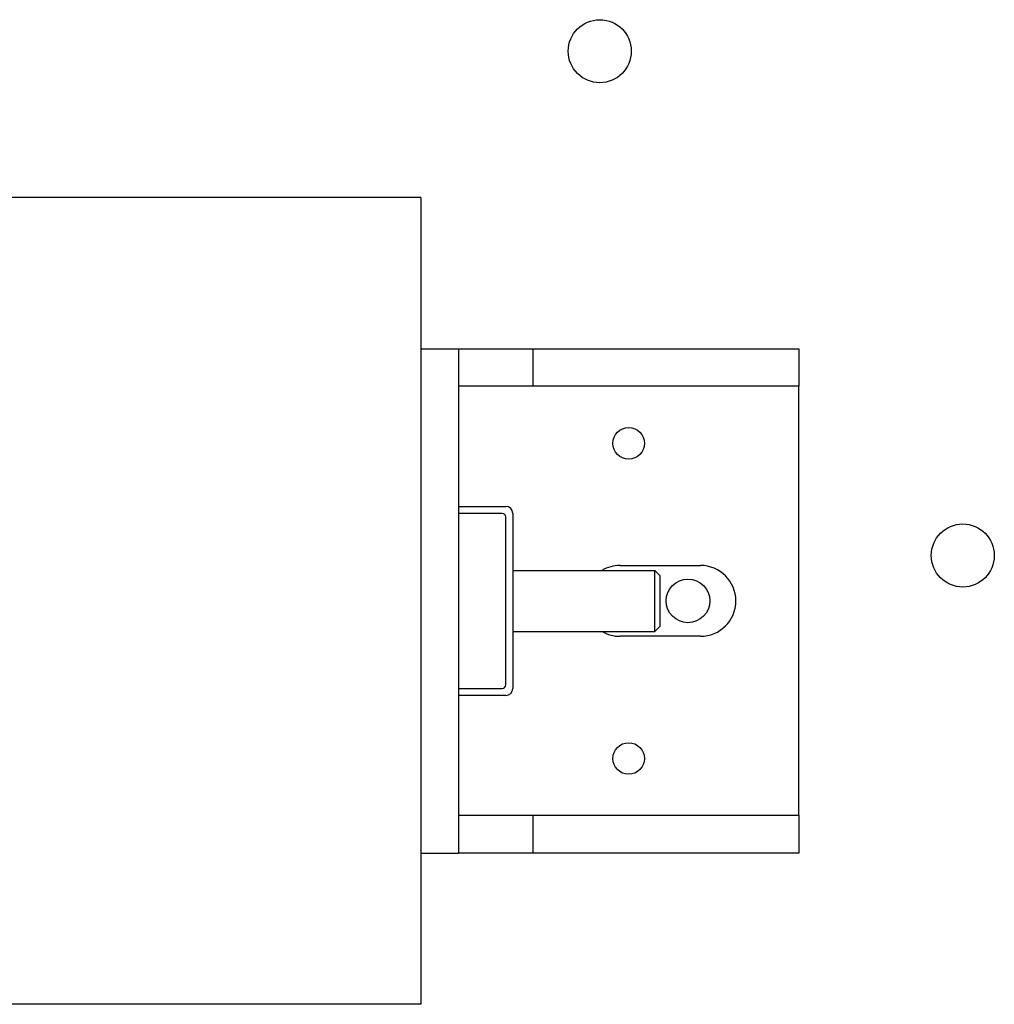
# Model space of a CAD drawing. Units: inches. Extents: x -60 to 92, y -31 to 49.
# Drawn here: x -36 to -32, y 24 to 27 of the extents above; entities that cross this region are included whole.
import ezdxf

# ---------------------------------------------------------------- set-up
doc = ezdxf.new("R2010")
doc.units = ezdxf.units.IN
doc.header["$MEASUREMENT"] = 0

msp = doc.modelspace()

# ---------------------------------------------------------------- linework, layer by layer
for p, q in [((-34.3522, 26.7918), (-38.1022, 26.7918)), ((-34.3522, 26.7918), (-34.3522, 23.5918)), ((-34.3522, 26.1917), (-34.2022, 26.1917)), ((-34.2022, 26.1918), (-33.9082, 26.1918)), ((-34.2022, 26.1918), (-34.2022, 26.1917)), ((-34.2022, 26.1917), (-34.2022, 24.1917)), ((-33.9082, 26.1918), (-32.8522, 26.1918)), ((-33.9082, 26.1918), (-33.9082, 26.0432)), ((-32.8522, 26.1918), (-32.8522, 26.0432)), ((-33.9082, 26.0432), (-34.2022, 26.0432)), ((-32.8522, 26.0432), (-33.9082, 26.0432)), ((-32.8522, 24.3417), (-32.8522, 26.0432)), ((-34.2022, 25.5668), (-34.0152, 25.5668)), ((-34.0292, 25.5388), (-34.2022, 25.5388)), ((-34.0152, 24.8588), (-34.0152, 25.5248)), ((-33.9872, 25.5388), (-33.9872, 24.8448)), ((-33.9872, 25.3128), (-33.4242, 25.3128)), ((-33.5617, 25.3323), (-33.2427, 25.3323)), ((-33.4242, 25.0708), (-33.4242, 25.3128)), ((-33.4042, 25.2928), (-33.4242, 25.3128)), ((-33.4042, 25.2928), (-33.4042, 25.0908)), ((-33.4042, 25.0908), (-33.4242, 25.0708)), ((-33.9872, 25.0708), (-33.4242, 25.0708)), ((-33.2427, 25.0513), (-33.5617, 25.0513)), ((-34.2022, 24.8448), (-34.0292, 24.8448)), ((-34.0152, 24.8168), (-34.2022, 24.8168)), ((-34.2022, 24.3417), (-33.9065, 24.3417)), ((-33.9065, 24.1917), (-33.9065, 24.3417)), ((-33.9065, 24.3417), (-32.8522, 24.3417)), ((-32.8522, 24.3417), (-32.8522, 24.1917)), ((-34.3522, 24.1917), (-34.2022, 24.1917)), ((-33.9065, 24.1917), (-34.2022, 24.1917)), ((-32.8522, 24.1917), (-33.9065, 24.1917)), ((-34.3522, 23.5918), (-38.1022, 23.5918))]:
    msp.add_line(p, q)
for centre, radius in [((-33.6422, 27.3719), 0.125), ((-33.5272, 25.8167), 0.0625), ((-32.2022, 25.3719), 0.125), ((-33.2922, 25.1919), 0.0865), ((-33.5272, 24.5667), 0.0625)]:
    msp.add_circle(centre, radius)
for centre, radius, start, end in [((-34.0152, 25.5388), 0.028, 0, 90), ((-34.0292, 25.5248), 0.014, 0, 90), ((-33.5617, 25.1918), 0.1405, 90, 120.5183), ((-33.2427, 25.1918), 0.1405, 270, 90), ((-33.5617, 25.1918), 0.1405, 239.4238, 270), ((-34.0292, 24.8588), 0.014, 270, 0), ((-34.0152, 24.8448), 0.028, 270, 0)]:
    msp.add_arc(centre, radius, start, end)

doc.saveas('drawing.dxf')
